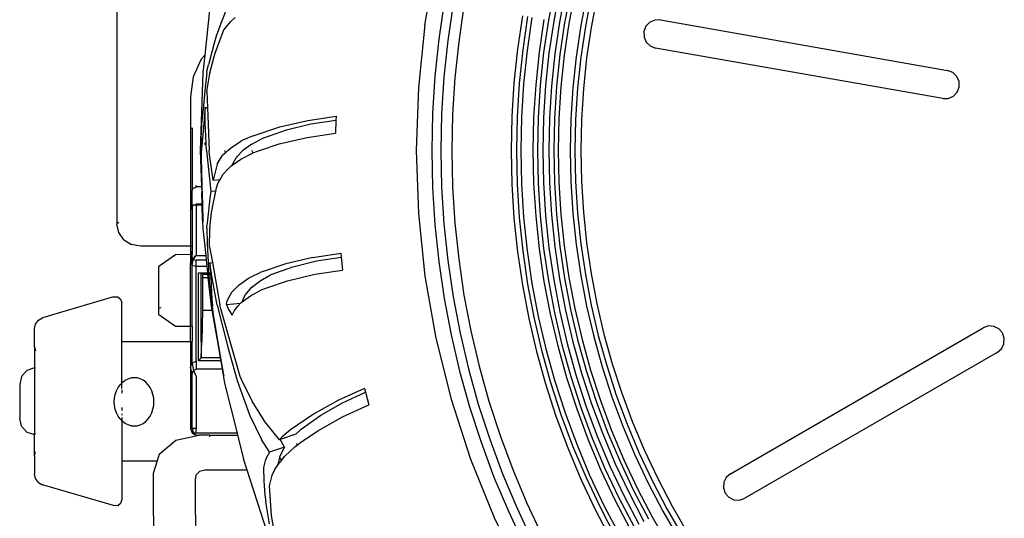
# Model space of a CAD drawing. Units: centimetres. Extents: x 38 to 366, y -77 to 123.
# Drawn here: x 273 to 291, y -63 to -54 of the extents above; entities that cross this region are included whole.
import ezdxf

# ---------------------------------------------------------------- set-up
doc = ezdxf.new("R2010")
doc.units = ezdxf.units.CM
doc.layers.add('Edges', color=7, linetype='Continuous')

# ---------------------------------------------------------------- blocks, each defined once
blk = doc.blocks.new('man electric+scooter ls')
at = {"layer": 'Edges'}
for p, q in [((-12.219, -72.396), (-12.219, -80.24)), ((-6.384, -76.468), (-6.176, -75.293)), ((-10.436, -75.899), (-10.556, -77.042)), ((-3.929, -75.771), (-4.045, -76.38)), ((-3.828, -75.792), (-3.944, -76.397)), ((-3.718, -75.816), (-3.833, -76.416)), ((-3.623, -75.836), (-3.737, -76.432)), ((-3.545, -75.853), (-3.658, -76.445)), ((-3.321, -75.9), (-3.432, -76.483)), ((-3.232, -75.919), (-3.343, -76.499)), ((-6.019, -76.046), (-6.122, -76.742)), ((-5.849, -76.075), (-5.95, -76.764)), ((-5.643, -76.11), (-5.743, -76.79)), ((-3.124, -75.942), (-3.234, -76.517)), ((-10.154, -76.202), (-10.253, -76.441)), ((-4.537, -76.297), (-4.631, -76.931)), ((-10.253, -76.441), (-10.341, -76.683)), ((-10.192, -76.565), (-10.064, -76.403)), ((-10.064, -76.403), (-9.976, -76.327)), ((-6.384, -76.468), (-6.508, -77.655)), ((-4.438, -76.313), (-4.531, -76.943)), ((-4.357, -76.327), (-4.449, -76.953)), ((-4.128, -76.366), (-4.219, -76.983)), ((-4.045, -76.38), (-4.135, -76.993)), ((-3.944, -76.397), (-4.034, -77.006)), ((-3.833, -76.416), (-3.922, -77.02)), ((-3.737, -76.432), (-3.825, -77.032)), ((-3.658, -76.445), (-3.746, -77.042)), ((-3.432, -76.483), (-3.519, -77.071)), ((-2.124, -76.42), (-2.197, -76.496)), ((-2.028, -76.378), (-2.124, -76.42)), ((-1.922, -76.375), (-2.028, -76.378)), ((-1.922, -76.375), (3.521, -77.335)), ((-10.355, -77.003), (-10.226, -76.646)), ((-10.226, -76.646), (-10.192, -76.565)), ((-3.343, -76.499), (-3.429, -77.082)), ((-3.234, -76.517), (-3.319, -77.096)), ((-2.197, -76.496), (-2.235, -76.594)), ((-2.235, -76.594), (-2.232, -76.699)), ((-10.379, -76.816), (-10.484, -77.224)), ((-10.341, -76.683), (-10.379, -76.816)), ((-6.122, -76.742), (-6.195, -77.442)), ((-5.95, -76.764), (-6.023, -77.456)), ((-5.743, -76.79), (-5.815, -77.474)), ((-2.232, -76.699), (-2.19, -76.796)), ((-2.19, -76.796), (-2.114, -76.868)), ((-10.556, -77.042), (-10.624, -77.119)), ((-10.556, -77.042), (-10.591, -77.37)), ((-10.384, -77.093), (-10.355, -77.003)), ((-4.631, -76.931), (-4.698, -77.568)), ((-4.531, -76.943), (-4.598, -77.576)), ((-4.449, -76.953), (-4.516, -77.583)), ((-4.219, -76.983), (-4.284, -77.602)), ((-4.135, -76.993), (-4.2, -77.61)), ((-4.034, -77.006), (-4.098, -77.618)), ((-3.922, -77.02), (-3.986, -77.627)), ((-3.825, -77.032), (-3.889, -77.636)), ((-3.746, -77.042), (-3.809, -77.642)), ((-2.114, -76.868), (-2.016, -76.907)), ((3.428, -77.866), (-2.016, -76.907)), ((-10.624, -77.119), (-10.773, -77.455)), ((-10.507, -77.323), (-10.484, -77.224)), ((-10.458, -77.379), (-10.384, -77.093)), ((-3.519, -77.071), (-3.581, -77.661)), ((-3.429, -77.082), (-3.491, -77.669)), ((-3.319, -77.096), (-3.381, -77.678)), ((-10.591, -77.37), (-10.642, -78.848)), ((-10.516, -77.375), (-10.548, -77.664)), ((-10.516, -77.375), (-10.507, -77.323)), ((-10.514, -77.731), (-10.46, -77.392)), ((-10.458, -77.379), (-10.46, -77.392)), ((3.619, -77.373), (3.521, -77.335)), ((3.695, -77.446), (3.619, -77.373)), ((-10.773, -77.455), (-10.824, -77.828)), ((-6.195, -77.442), (-6.24, -78.144)), ((-6.023, -77.456), (-6.067, -78.151)), ((-5.815, -77.474), (-5.858, -78.16)), ((-4.698, -77.568), (-4.738, -78.207)), ((-4.598, -77.576), (-4.638, -78.211)), ((-4.516, -77.583), (-4.555, -78.215)), ((-4.284, -77.602), (-4.323, -78.225)), ((-4.2, -77.61), (-4.239, -78.228)), ((3.738, -77.542), (3.695, -77.446)), ((3.74, -77.648), (3.738, -77.542)), ((-10.548, -77.664), (-10.592, -78.129)), ((-10.514, -77.731), (-10.502, -78.033)), ((-6.508, -77.655), (-6.55, -78.848)), ((-4.098, -77.618), (-4.137, -78.232)), ((-3.986, -77.627), (-4.024, -78.237)), ((-3.889, -77.636), (-3.927, -78.241)), ((-3.809, -77.642), (-3.847, -78.245)), ((-3.581, -77.661), (-3.618, -78.254)), ((-3.491, -77.669), (-3.528, -78.258)), ((-3.381, -77.678), (-3.417, -78.263)), ((3.629, -77.822), (3.702, -77.746)), ((3.702, -77.746), (3.74, -77.648)), ((-10.824, -77.828), (-10.824, -79.681)), ((3.428, -77.866), (3.533, -77.864)), ((3.533, -77.864), (3.629, -77.822)), ((-10.592, -78.129), (-10.602, -78.252)), ((-10.548, -78.031), (-10.569, -78.253)), ((-10.548, -78.031), (-10.502, -78.033)), ((-10.545, -78.322), (-10.548, -78.031)), ((-10.502, -78.033), (-10.471, -78.848)), ((-6.24, -78.144), (-6.254, -78.848)), ((-6.067, -78.151), (-6.081, -78.848)), ((-5.858, -78.16), (-5.873, -78.848)), ((-10.62, -78.617), (-10.602, -78.252)), ((-10.569, -78.253), (-10.606, -78.696)), ((-10.531, -78.704), (-10.545, -78.322)), ((-9.132, -78.401), (-8.605, -78.277)), ((-9.008, -78.457), (-8.544, -78.343)), ((-8.605, -78.277), (-8.068, -78.198)), ((-8.544, -78.343), (-8.07, -78.271)), ((-8.07, -78.271), (-8.079, -78.521)), ((-8.068, -78.198), (-8.07, -78.271)), ((-4.738, -78.207), (-4.751, -78.848)), ((-4.638, -78.211), (-4.651, -78.848)), ((-4.555, -78.215), (-4.569, -78.848)), ((-4.323, -78.225), (-4.336, -78.848)), ((-4.239, -78.228), (-4.252, -78.848)), ((-4.137, -78.232), (-4.149, -78.848)), ((-4.024, -78.237), (-4.037, -78.848)), ((-3.927, -78.241), (-3.94, -78.848)), ((-3.847, -78.245), (-3.86, -78.848)), ((-3.618, -78.254), (-3.631, -78.848)), ((-3.528, -78.258), (-3.54, -78.848)), ((-3.417, -78.263), (-3.43, -78.848)), ((-10.793, -78.434), (-10.806, -78.434)), ((-10.793, -78.434), (-10.786, -78.41)), ((-10.786, -78.434), (-10.793, -78.434)), ((-10.793, -78.434), (-10.793, -79.596)), ((-9.636, -78.567), (-9.132, -78.401)), ((-9.435, -78.607), (-9.008, -78.457)), ((-8.616, -78.6), (-8.079, -78.521)), ((-10.625, -78.719), (-10.631, -78.848)), ((-10.624, -78.694), (-10.625, -78.719)), ((-10.625, -78.719), (-10.608, -78.721)), ((-10.62, -78.617), (-10.624, -78.694)), ((-10.624, -78.694), (-10.606, -78.696)), ((-10.608, -78.721), (-10.617, -78.848)), ((-10.607, -78.717), (-10.608, -78.721)), ((-10.606, -78.696), (-10.607, -78.717)), ((-10.56, -78.726), (-10.53, -78.729)), ((-10.559, -78.701), (-10.531, -78.704)), ((-10.53, -78.729), (-10.531, -78.704)), ((-10.067, -78.803), (-9.871, -78.673)), ((-9.82, -78.647), (-9.871, -78.673)), ((-9.66, -78.726), (-9.833, -78.849)), ((-9.636, -78.567), (-9.82, -78.647)), ((-9.66, -78.726), (-9.452, -78.613)), ((-9.518, -78.848), (-9.143, -78.724)), ((-9.452, -78.613), (-9.435, -78.607)), ((-9.143, -78.724), (-8.616, -78.6)), ((-10.642, -78.848), (-10.619, -79.53)), ((-10.625, -79.122), (-10.631, -78.848)), ((-10.617, -79.019), (-10.617, -78.848)), ((-10.525, -78.848), (-10.53, -78.729)), ((-10.525, -78.848), (-10.441, -79.626)), ((-10.463, -78.921), (-10.471, -78.848)), ((-10.169, -78.897), (-10.216, -78.942)), ((-10.175, -78.848), (-10.169, -78.897)), ((-10.117, -78.848), (-10.169, -78.897)), ((-10.117, -78.848), (-10.067, -78.803)), ((-9.833, -78.849), (-9.947, -78.967)), ((-9.872, -79.014), (-9.651, -78.899)), ((-9.662, -78.848), (-9.651, -78.899)), ((-9.651, -78.899), (-9.644, -78.895)), ((-9.644, -78.895), (-9.537, -78.854)), ((-9.537, -78.854), (-9.518, -78.848)), ((-6.55, -78.848), (-6.508, -80.04)), ((-6.254, -78.848), (-6.24, -79.551)), ((-6.081, -78.848), (-6.067, -79.544)), ((-5.873, -78.848), (-5.858, -79.535)), ((-4.751, -78.848), (-4.738, -79.488)), ((-4.651, -78.848), (-4.638, -79.484)), ((-4.569, -78.848), (-4.555, -79.481)), ((-4.336, -78.848), (-4.323, -79.471)), ((-4.252, -78.848), (-4.239, -79.467)), ((-4.149, -78.848), (-4.137, -79.463)), ((-4.037, -78.848), (-4.024, -79.458)), ((-3.94, -78.848), (-3.927, -79.454)), ((-3.86, -78.848), (-3.847, -79.451)), ((-3.631, -78.848), (-3.618, -79.441)), ((-3.54, -78.848), (-3.528, -79.438)), ((-3.43, -78.848), (-3.417, -79.433)), ((-10.613, -79.198), (-10.617, -79.019)), ((-10.396, -79.408), (-10.463, -78.921)), ((-10.321, -79.109), (-10.257, -79)), ((-10.257, -79), (-10.216, -78.942)), ((-10.039, -79.129), (-9.961, -78.984)), ((-10.039, -79.129), (-9.872, -79.014)), ((-9.947, -78.967), (-9.961, -78.984)), ((-10.625, -79.122), (-10.614, -79.53)), ((-10.604, -79.53), (-10.613, -79.198)), ((-10.321, -79.109), (-10.386, -79.359)), ((-10.204, -79.295), (-10.127, -79.208)), ((-10.127, -79.208), (-10.058, -79.143)), ((-10.058, -79.143), (-10.039, -79.129)), ((-10.386, -79.359), (-10.396, -79.408)), ((-10.396, -79.408), (-10.265, -79.4)), ((-10.33, -79.558), (-10.308, -79.473)), ((-10.308, -79.473), (-10.265, -79.4)), ((-10.265, -79.4), (-10.204, -79.295)), ((-4.323, -79.471), (-4.284, -80.093)), ((-4.239, -79.467), (-4.2, -80.086)), ((-4.137, -79.463), (-4.098, -80.077)), ((-4.024, -79.458), (-3.986, -80.068)), ((-3.927, -79.454), (-3.889, -80.06)), ((-3.847, -79.451), (-3.809, -80.053)), ((-3.618, -79.441), (-3.581, -80.034)), ((-3.528, -79.438), (-3.491, -80.026)), ((-3.417, -79.433), (-3.381, -80.017)), ((-10.793, -79.596), (-10.824, -79.681)), ((-10.786, -79.574), (-10.793, -79.596)), ((-10.793, -79.908), (-10.793, -79.596)), ((-10.719, -79.543), (-10.786, -79.574)), ((-10.719, -79.543), (-10.719, -79.512)), ((-10.693, -79.53), (-10.719, -79.543)), ((-10.693, -79.53), (-10.619, -79.53)), ((-10.619, -79.53), (-10.611, -79.642)), ((-10.614, -79.53), (-10.604, -79.53)), ((-10.614, -79.53), (-10.611, -79.642)), ((-10.604, -79.867), (-10.611, -79.642)), ((-10.6, -79.693), (-10.604, -79.53)), ((-10.441, -79.626), (-10.459, -79.748)), ((-10.343, -79.62), (-10.441, -79.626)), ((-10.409, -79.93), (-10.343, -79.62)), ((-10.343, -79.62), (-10.33, -79.558)), ((-6.24, -79.551), (-6.195, -80.254)), ((-6.067, -79.544), (-6.023, -80.239)), ((-5.858, -79.535), (-5.815, -80.222)), ((-4.738, -79.488), (-4.698, -80.128)), ((-4.638, -79.484), (-4.598, -80.119)), ((-4.555, -79.481), (-4.516, -80.113)), ((-10.824, -79.681), (-10.824, -79.983)), ((-10.594, -79.867), (-10.6, -79.693)), ((-10.459, -79.748), (-10.506, -80.167)), ((-10.793, -79.908), (-10.824, -79.983)), ((-10.824, -79.983), (-10.793, -79.942)), ((-10.824, -79.983), (-10.824, -80.662)), ((-10.793, -79.908), (-10.771, -79.879)), ((-10.793, -79.908), (-10.793, -79.942)), ((-10.793, -79.942), (-10.793, -80.662)), ((-10.78, -79.903), (-10.771, -79.879)), ((-10.771, -79.879), (-10.719, -79.867)), ((-10.771, -79.879), (-10.719, -79.877)), ((-10.719, -79.877), (-10.719, -79.867)), ((-10.604, -79.867), (-10.719, -79.867)), ((-10.719, -79.877), (-10.719, -80.837)), ((-10.719, -79.877), (-10.604, -79.877)), ((-10.594, -79.867), (-10.604, -79.867)), ((-10.604, -79.877), (-10.604, -79.867)), ((-10.604, -79.877), (-10.594, -79.877)), ((-10.595, -80.171), (-10.604, -79.877)), ((-10.594, -79.877), (-10.594, -79.867)), ((-10.585, -80.171), (-10.594, -79.877)), ((-10.458, -80.316), (-10.425, -80.023)), ((-10.425, -80.023), (-10.409, -79.93)), ((-3.581, -80.034), (-3.519, -80.625)), ((-3.491, -80.026), (-3.429, -80.613)), ((-3.381, -80.017), (-3.319, -80.599)), ((-12.219, -80.24), (-12.185, -80.208)), ((-10.595, -80.171), (-10.585, -80.171)), ((-10.595, -80.171), (-10.584, -80.196)), ((-10.595, -80.171), (-10.591, -80.326)), ((-10.584, -80.196), (-10.585, -80.171)), ((-10.506, -80.167), (-10.514, -80.268)), ((-6.508, -80.04), (-6.384, -81.227)), ((-4.698, -80.128), (-4.631, -80.765)), ((-4.598, -80.119), (-4.531, -80.752)), ((-4.516, -80.113), (-4.449, -80.742)), ((-4.284, -80.093), (-4.219, -80.713)), ((-4.2, -80.086), (-4.135, -80.702)), ((-4.098, -80.077), (-4.034, -80.69)), ((-3.986, -80.068), (-3.922, -80.675)), ((-3.889, -80.06), (-3.825, -80.663)), ((-3.809, -80.053), (-3.746, -80.653)), ((-12.185, -80.402), (-12.219, -80.24)), ((-12.088, -80.538), (-12.185, -80.402)), ((-10.591, -80.326), (-10.537, -80.837)), ((-10.516, -80.321), (-10.514, -80.268)), ((-10.516, -80.321), (-10.507, -80.611)), ((-10.464, -80.673), (-10.458, -80.329)), ((-10.458, -80.316), (-10.458, -80.329)), ((-6.195, -80.254), (-6.122, -80.953)), ((-6.023, -80.239), (-5.95, -80.932)), ((-5.815, -80.222), (-5.743, -80.906)), ((-12.088, -80.538), (-11.942, -80.63)), ((-11.771, -80.662), (-11.942, -80.63)), ((-10.824, -80.662), (-11.771, -80.662)), ((-10.793, -80.662), (-10.824, -80.662)), ((-10.824, -80.662), (-10.824, -80.744)), ((-10.802, -80.784), (-10.824, -80.744)), ((-10.824, -80.744), (-10.824, -80.814)), ((-10.793, -80.773), (-10.802, -80.784)), ((-10.793, -80.662), (-10.793, -80.765)), ((-10.793, -80.765), (-10.793, -80.773)), ((-10.793, -80.773), (-10.793, -80.808)), ((-10.507, -80.611), (-10.486, -81.078)), ((-10.464, -80.673), (-10.411, -80.97)), ((-4.631, -80.765), (-4.537, -81.399)), ((-4.531, -80.752), (-4.438, -81.382)), ((-4.449, -80.742), (-4.357, -81.368)), ((-4.219, -80.713), (-4.128, -81.33)), ((-4.135, -80.702), (-4.045, -81.316)), ((-4.034, -80.69), (-3.944, -81.299)), ((-3.922, -80.675), (-3.833, -81.28)), ((-3.825, -80.663), (-3.737, -81.264)), ((-3.746, -80.653), (-3.658, -81.25)), ((-3.519, -80.625), (-3.432, -81.212)), ((-3.429, -80.613), (-3.343, -81.197)), ((-3.319, -80.599), (-3.234, -81.178)), ((-11.424, -81.038), (-11.111, -80.817)), ((-11.111, -80.817), (-10.824, -80.814)), ((-10.805, -80.789), (-10.824, -80.814)), ((-10.824, -80.814), (-10.818, -80.817)), ((-10.824, -80.814), (-10.824, -80.975)), ((-10.793, -80.877), (-10.824, -80.975)), ((-10.818, -80.817), (-10.793, -80.817)), ((-10.793, -80.919), (-10.817, -80.986)), ((-10.817, -80.986), (-10.793, -80.941)), ((-10.805, -80.789), (-10.802, -80.784)), ((-10.793, -80.808), (-10.805, -80.789)), ((-10.793, -80.808), (-10.793, -80.817)), ((-10.793, -80.817), (-10.793, -80.82)), ((-10.793, -80.877), (-10.793, -80.82)), ((-10.793, -80.877), (-10.771, -80.91)), ((-10.793, -80.919), (-10.793, -80.877)), ((-10.793, -80.919), (-10.793, -80.941)), ((-10.793, -80.941), (-10.776, -80.934)), ((-10.793, -81.021), (-10.776, -80.934)), ((-10.776, -80.934), (-10.771, -80.91)), ((-10.771, -80.91), (-10.738, -80.864)), ((-10.771, -80.91), (-10.719, -80.924)), ((-10.743, -80.85), (-10.756, -80.857)), ((-10.738, -80.864), (-10.756, -80.857)), ((-10.722, -80.842), (-10.743, -80.85)), ((-10.743, -80.85), (-10.732, -80.855)), ((-10.738, -80.864), (-10.732, -80.855)), ((-10.732, -80.855), (-10.722, -80.842)), ((-10.722, -80.842), (-10.719, -80.837)), ((-10.719, -80.837), (-10.537, -80.837)), ((-10.528, -80.924), (-10.719, -80.924)), ((-10.719, -81.041), (-10.719, -80.924)), ((-10.537, -80.837), (-10.528, -80.924)), ((-10.528, -80.924), (-10.516, -81.041)), ((-8.506, -80.873), (-9.018, -80.996)), ((-8.886, -81.051), (-8.435, -80.938)), ((-8.506, -80.873), (-7.977, -80.795)), ((-8.435, -80.938), (-7.969, -80.867)), ((-7.977, -80.795), (-7.969, -80.867)), ((-7.969, -80.867), (-7.944, -81.113)), ((-6.122, -80.953), (-6.019, -81.65)), ((-5.95, -80.932), (-5.849, -81.621)), ((-5.743, -80.906), (-5.643, -81.586)), ((-11.424, -81.836), (-11.424, -81.038)), ((-10.824, -80.975), (-10.817, -80.986)), ((-10.824, -81), (-10.824, -80.975)), ((-10.817, -80.986), (-10.824, -81)), ((-10.824, -82.175), (-10.824, -81)), ((-10.817, -80.986), (-10.793, -81.021)), ((-10.793, -81.021), (-10.719, -81.041)), ((-10.793, -82.175), (-10.793, -81.021)), ((-10.719, -82.836), (-10.719, -81.041)), ((-10.719, -81.041), (-10.516, -81.041)), ((-10.516, -81.041), (-10.503, -81.163)), ((-10.486, -81.078), (-10.481, -81.163)), ((-10.456, -80.975), (-10.411, -80.97)), ((-10.413, -81.262), (-10.456, -80.975)), ((-10.456, -80.975), (-10.448, -81.163)), ((-10.411, -80.97), (-10.267, -81.773)), ((-9.018, -80.996), (-9.502, -81.16)), ((-9.295, -81.198), (-8.886, -81.051)), ((-8.472, -81.191), (-7.944, -81.113)), ((-10.674, -81.163), (-10.62, -81.163)), ((-10.674, -82.834), (-10.674, -81.163)), ((-10.62, -81.163), (-10.598, -81.163)), ((-10.62, -82.467), (-10.62, -81.163)), ((-10.598, -81.163), (-10.503, -81.163)), ((-10.598, -81.188), (-10.598, -81.163)), ((-10.598, -81.188), (-10.5, -81.188)), ((-10.598, -81.188), (-10.598, -81.25)), ((-10.598, -81.25), (-10.598, -81.873)), ((-10.598, -81.25), (-10.494, -81.25)), ((-10.503, -81.163), (-10.5, -81.188)), ((-10.5, -81.188), (-10.494, -81.25)), ((-10.494, -81.25), (-10.436, -81.797)), ((-10.481, -81.163), (-10.448, -81.163)), ((-10.481, -81.163), (-10.48, -81.188)), ((-10.48, -81.188), (-10.447, -81.188)), ((-10.48, -81.188), (-10.479, -81.201)), ((-10.479, -81.201), (-10.475, -81.25)), ((-10.475, -81.25), (-10.443, -81.25)), ((-10.475, -81.25), (-10.447, -81.565)), ((-10.448, -81.163), (-10.447, -81.188)), ((-10.447, -81.188), (-10.446, -81.197)), ((-10.446, -81.197), (-10.443, -81.25)), ((-10.443, -81.25), (-10.42, -81.662)), ((-10.32, -81.78), (-10.413, -81.262)), ((-9.902, -81.392), (-9.724, -81.264)), ((-9.724, -81.264), (-9.676, -81.238)), ((-9.676, -81.238), (-9.502, -81.16)), ((-9.661, -81.437), (-9.504, -81.316)), ((-9.504, -81.316), (-9.311, -81.205)), ((-9.362, -81.442), (-8.985, -81.314)), ((-9.311, -81.205), (-9.295, -81.198)), ((-8.985, -81.314), (-8.472, -81.191)), ((-6.384, -81.227), (-6.176, -82.402)), ((-4.128, -81.33), (-4.011, -81.942)), ((-4.045, -81.316), (-3.929, -81.924)), ((-3.944, -81.299), (-3.828, -81.903)), ((-3.833, -81.28), (-3.718, -81.88)), ((-3.737, -81.264), (-3.623, -81.86)), ((-3.658, -81.25), (-3.545, -81.843)), ((-3.432, -81.212), (-3.321, -81.795)), ((-3.343, -81.197), (-3.232, -81.776)), ((-3.234, -81.178), (-3.124, -81.753)), ((-9.902, -81.392), (-10.039, -81.53)), ((-9.767, -81.555), (-9.661, -81.437)), ((-9.688, -81.601), (-9.468, -81.483)), ((-9.468, -81.483), (-9.362, -81.442)), ((-4.537, -81.399), (-4.417, -82.028)), ((-4.438, -81.382), (-4.319, -82.007)), ((-4.357, -81.368), (-4.238, -81.99)), ((-12.281, -81.621), (-13.632, -82.016)), ((-12.281, -81.621), (-12.205, -81.619)), ((-12.205, -81.619), (-12.15, -81.661)), ((-12.15, -81.661), (-12.129, -81.735)), ((-10.447, -81.565), (-10.425, -81.795)), ((-10.42, -81.662), (-10.411, -81.793)), ((-10.144, -81.756), (-10.133, -81.696)), ((-10.133, -81.696), (-10.076, -81.587)), ((-10.076, -81.587), (-10.039, -81.53)), ((-9.866, -81.729), (-9.845, -81.714)), ((-9.845, -81.714), (-9.78, -81.571)), ((-9.845, -81.714), (-9.688, -81.601)), ((-9.78, -81.571), (-9.767, -81.555)), ((-6.019, -81.65), (-5.887, -82.341)), ((-5.849, -81.621), (-5.718, -82.305)), ((-5.643, -81.586), (-5.514, -82.261)), ((-12.129, -82.467), (-12.129, -81.735)), ((-11.424, -81.836), (-11.384, -81.822)), ((-11.424, -81.954), (-11.424, -81.836)), ((-11.384, -81.822), (-11.381, -81.822)), ((-10.598, -81.873), (-10.613, -82.467)), ((-10.598, -81.873), (-10.423, -81.873)), ((-10.436, -81.797), (-10.423, -81.873)), ((-10.425, -81.795), (-10.381, -82.066)), ((-10.423, -81.873), (-10.295, -82.579)), ((-10.387, -81.963), (-10.411, -81.793)), ((-10.32, -81.78), (-10.12, -82.574)), ((-10.249, -81.844), (-10.267, -81.773)), ((-9.884, -83.127), (-10.249, -81.844)), ((-10.146, -81.767), (-9.875, -81.739)), ((-10.144, -81.756), (-10.146, -81.767)), ((-10.146, -81.767), (-10.107, -81.862)), ((-10.107, -81.862), (-10.034, -81.969)), ((-10.034, -81.969), (-9.992, -81.879)), ((-9.992, -81.879), (-9.926, -81.793)), ((-9.926, -81.793), (-9.875, -81.739)), ((-9.875, -81.739), (-9.866, -81.729)), ((-3.718, -81.88), (-3.579, -82.474)), ((-3.623, -81.86), (-3.485, -82.45)), ((-3.545, -81.843), (-3.407, -82.43)), ((-3.321, -81.795), (-3.185, -82.373)), ((-3.232, -81.776), (-3.098, -82.351)), ((-3.124, -81.753), (-2.991, -82.323)), ((-13.764, -82.135), (-13.708, -82.06)), ((-13.708, -82.06), (-13.632, -82.016)), ((-11.424, -81.954), (-11.111, -82.175)), ((-10.358, -82.14), (-10.387, -81.963)), ((-10.381, -82.066), (-10.295, -82.579)), ((-4.417, -82.028), (-4.271, -82.652)), ((-4.319, -82.007), (-4.173, -82.627)), ((-4.238, -81.99), (-4.094, -82.607)), ((-4.011, -81.942), (-3.868, -82.549)), ((-3.929, -81.924), (-3.787, -82.528)), ((-3.828, -81.903), (-3.688, -82.502)), ((-13.784, -82.22), (-13.764, -82.135)), ((-13.784, -82.564), (-13.784, -82.22)), ((-11.111, -82.175), (-10.824, -82.175)), ((-10.824, -82.467), (-10.824, -82.175)), ((-10.824, -82.175), (-10.793, -82.175)), ((-10.793, -82.175), (-10.793, -82.467)), ((-10.276, -82.628), (-10.358, -82.14)), ((-5.514, -82.261), (-5.357, -82.931)), ((-0.595, -84.968), (4.192, -82.205)), ((4.292, -82.171), (4.192, -82.205)), ((4.397, -82.178), (4.292, -82.171)), ((4.491, -82.224), (4.397, -82.178)), ((4.561, -82.303), (4.491, -82.224)), ((-6.176, -82.402), (-5.888, -83.56)), ((-5.887, -82.341), (-5.727, -83.026)), ((-5.718, -82.305), (-5.559, -82.983)), ((-3.485, -82.45), (-3.321, -83.035)), ((-3.407, -82.43), (-3.245, -83.011)), ((-3.185, -82.373), (-3.026, -82.945)), ((-3.098, -82.351), (-2.939, -82.919)), ((-2.991, -82.323), (-2.833, -82.887)), ((4.595, -82.403), (4.561, -82.303)), ((4.588, -82.508), (4.595, -82.403)), ((-13.784, -82.564), (-13.764, -82.643)), ((-13.784, -82.564), (-13.784, -82.972)), ((-12.129, -82.467), (-10.824, -82.467)), ((-12.129, -83.248), (-12.129, -82.467)), ((-10.824, -82.467), (-10.793, -82.467)), ((-10.824, -82.467), (-10.824, -82.957)), ((-10.793, -82.871), (-10.793, -82.467)), ((-10.62, -82.467), (-10.613, -82.467)), ((-10.62, -82.467), (-10.62, -82.773)), ((-10.62, -82.773), (-10.613, -82.467)), ((-10.295, -82.579), (-10.264, -82.773)), ((-10.195, -83.099), (-10.276, -82.628)), ((-10.12, -82.574), (-9.942, -83.203)), ((-4.173, -82.627), (-4.002, -83.24)), ((-4.094, -82.607), (-3.923, -83.216)), ((-3.868, -82.549), (-3.701, -83.149)), ((-3.787, -82.528), (-3.62, -83.125)), ((-3.688, -82.502), (-3.522, -83.095)), ((-3.579, -82.474), (-3.415, -83.063)), ((4.462, -82.672), (4.541, -82.602)), ((4.541, -82.602), (4.588, -82.508)), ((-10.62, -82.773), (-10.674, -82.834)), ((-10.264, -82.773), (-10.62, -82.773)), ((-10.264, -82.773), (-10.251, -82.834)), ((-4.271, -82.652), (-4.098, -83.269)), ((4.462, -82.672), (-0.325, -85.435)), ((-14.026, -83.125), (-13.929, -83.014)), ((-13.797, -82.973), (-13.929, -83.014)), ((-13.784, -82.972), (-13.797, -82.973)), ((-13.764, -82.973), (-13.784, -82.972)), ((-13.784, -82.972), (-13.784, -84.223)), ((-10.824, -82.957), (-10.793, -82.871)), ((-10.793, -83.077), (-10.824, -82.957)), ((-10.824, -82.957), (-10.824, -83.315)), ((-10.793, -82.871), (-10.719, -82.836)), ((-10.793, -82.871), (-10.771, -83.017)), ((-10.793, -83.077), (-10.771, -83.017)), ((-10.771, -83.017), (-10.719, -82.992)), ((-10.771, -83.017), (-10.719, -83.127)), ((-10.719, -82.836), (-10.719, -82.992)), ((-10.224, -82.992), (-10.719, -82.992)), ((-10.251, -82.834), (-10.674, -82.834)), ((-10.251, -82.834), (-10.224, -82.992)), ((-10.224, -82.992), (-10.206, -83.1)), ((-5.559, -82.983), (-5.372, -83.654)), ((-5.357, -82.931), (-5.172, -83.593)), ((-3.245, -83.011), (-3.058, -83.585)), ((-3.026, -82.945), (-2.842, -83.51)), ((-2.939, -82.919), (-2.757, -83.48)), ((-2.833, -82.887), (-2.652, -83.444)), ((-14.026, -83.125), (-14.062, -83.278)), ((-12.114, -83.238), (-12.064, -83.2)), ((-12.064, -83.2), (-12.009, -83.173)), ((-12.009, -83.173), (-11.952, -83.156)), ((-11.894, -83.15), (-11.952, -83.156)), ((-11.835, -83.156), (-11.894, -83.15)), ((-11.778, -83.173), (-11.835, -83.156)), ((-11.723, -83.2), (-11.778, -83.173)), ((-11.673, -83.238), (-11.723, -83.2)), ((-10.793, -83.315), (-10.793, -83.077)), ((-10.719, -83.127), (-10.719, -84.115)), ((-10.206, -83.1), (-10.195, -83.099)), ((-10.206, -83.1), (-10.191, -83.124)), ((-10.206, -83.1), (-10.179, -83.253)), ((-10.191, -83.124), (-10.195, -83.099)), ((-9.942, -83.203), (-9.708, -83.853)), ((-9.86, -83.185), (-9.884, -83.127)), ((-9.658, -83.596), (-9.86, -83.185)), ((-5.727, -83.026), (-5.537, -83.704)), ((-3.701, -83.149), (-3.508, -83.742)), ((-3.62, -83.125), (-3.429, -83.714)), ((-3.522, -83.095), (-3.332, -83.681)), ((-3.415, -83.063), (-3.226, -83.644)), ((-3.321, -83.035), (-3.134, -83.612)), ((-14.062, -83.278), (-14.062, -83.917)), ((-12.228, -83.4), (-12.197, -83.339)), ((-12.197, -83.339), (-12.159, -83.284)), ((-12.159, -83.284), (-12.129, -83.253)), ((-12.129, -83.248), (-12.114, -83.238)), ((-12.129, -83.248), (-12.129, -83.253)), ((-12.129, -83.356), (-12.129, -83.253)), ((-12.129, -83.379), (-12.129, -83.441)), ((-11.628, -83.284), (-11.673, -83.238)), ((-11.59, -83.339), (-11.628, -83.284)), ((-11.559, -83.4), (-11.59, -83.339)), ((-10.824, -83.315), (-10.824, -83.378)), ((-10.824, -83.315), (-10.793, -83.315)), ((-10.824, -83.378), (-10.824, -83.512)), ((-10.824, -83.378), (-10.793, -83.378)), ((-10.793, -83.378), (-10.793, -83.315)), ((-10.793, -83.512), (-10.793, -83.378)), ((-10.179, -83.253), (-9.943, -84.201)), ((-7.526, -83.354), (-8.02, -83.578)), ((-7.526, -83.354), (-7.508, -83.424)), ((-4.098, -83.269), (-3.9, -83.879)), ((-4.002, -83.24), (-3.806, -83.846)), ((-3.923, -83.216), (-3.728, -83.818)), ((-12.269, -83.608), (-12.264, -83.536)), ((-12.264, -83.536), (-12.25, -83.466)), ((-12.25, -83.466), (-12.228, -83.4)), ((-11.537, -83.466), (-11.559, -83.4)), ((-11.523, -83.536), (-11.537, -83.466)), ((-11.519, -83.608), (-11.523, -83.536)), ((-10.824, -83.512), (-10.824, -83.672)), ((-10.824, -83.512), (-10.793, -83.512)), ((-10.793, -83.672), (-10.793, -83.512)), ((-8.02, -83.578), (-8.493, -83.843)), ((-7.943, -83.624), (-7.508, -83.424)), ((-7.508, -83.424), (-7.448, -83.667)), ((-5.888, -83.56), (-5.519, -84.695)), ((-2.842, -83.51), (-2.635, -84.067)), ((-2.757, -83.48), (-2.551, -84.033)), ((-2.652, -83.444), (-2.448, -83.993)), ((-12.264, -83.679), (-12.269, -83.608)), ((-12.25, -83.749), (-12.264, -83.679)), ((-12.228, -83.815), (-12.25, -83.749)), ((-12.129, -83.717), (-12.129, -83.774)), ((-11.559, -83.815), (-11.537, -83.749)), ((-11.537, -83.749), (-11.523, -83.679)), ((-11.523, -83.679), (-11.519, -83.608)), ((-10.824, -83.672), (-10.824, -83.806)), ((-10.824, -83.672), (-10.793, -83.672)), ((-10.793, -83.806), (-10.793, -83.672)), ((-9.4, -84.009), (-9.658, -83.596)), ((-8.358, -83.862), (-7.943, -83.624)), ((-7.942, -83.892), (-7.448, -83.667)), ((-5.537, -83.704), (-5.32, -84.373)), ((-5.372, -83.654), (-5.156, -84.316)), ((-5.172, -83.593), (-4.96, -84.247)), ((-3.508, -83.742), (-3.291, -84.326)), ((-3.429, -83.714), (-3.213, -84.295)), ((-3.332, -83.681), (-3.118, -84.258)), ((-3.226, -83.644), (-3.013, -84.216)), ((-3.134, -83.612), (-2.922, -84.18)), ((-3.058, -83.585), (-2.848, -84.151)), ((-14.026, -84.07), (-14.062, -83.917)), ((-12.197, -83.877), (-12.228, -83.815)), ((-12.159, -83.931), (-12.197, -83.877)), ((-12.129, -83.962), (-12.159, -83.931)), ((-12.129, -83.836), (-12.129, -83.859)), ((-12.129, -83.907), (-12.129, -83.962)), ((-11.673, -83.978), (-11.628, -83.931)), ((-11.628, -83.931), (-11.59, -83.877)), ((-11.59, -83.877), (-11.559, -83.815)), ((-10.824, -83.806), (-10.824, -83.87)), ((-10.824, -83.806), (-10.793, -83.806)), ((-10.824, -83.87), (-10.793, -83.87)), ((-10.824, -83.87), (-10.824, -84.115)), ((-10.793, -83.87), (-10.793, -83.806)), ((-10.793, -84.115), (-10.793, -83.87)), ((-9.708, -83.853), (-9.478, -84.321)), ((-8.493, -83.843), (-8.932, -84.141)), ((-8.728, -84.124), (-8.358, -83.862)), ((-8.414, -84.156), (-7.942, -83.892)), ((-3.9, -83.879), (-3.677, -84.479)), ((-3.806, -83.846), (-3.584, -84.442)), ((-3.728, -83.818), (-3.507, -84.412)), ((-13.929, -84.181), (-14.026, -84.07)), ((-12.114, -83.978), (-12.129, -83.962)), ((-12.129, -83.962), (-12.129, -84.728)), ((-12.064, -84.015), (-12.114, -83.978)), ((-12.009, -84.043), (-12.064, -84.015)), ((-11.952, -84.059), (-12.009, -84.043)), ((-11.952, -84.059), (-11.894, -84.065)), ((-11.894, -84.065), (-11.835, -84.059)), ((-11.835, -84.059), (-11.778, -84.043)), ((-11.778, -84.043), (-11.723, -84.015)), ((-11.723, -84.015), (-11.673, -83.978)), ((-10.824, -84.115), (-10.793, -84.201)), ((-10.793, -84.115), (-10.824, -84.115)), ((-10.719, -84.115), (-10.793, -84.115)), ((-10.793, -84.115), (-10.771, -84.201)), ((-10.719, -84.201), (-10.719, -84.115)), ((-9.4, -84.009), (-9.146, -84.328)), ((-8.832, -84.223), (-8.742, -84.135)), ((-8.742, -84.135), (-8.728, -84.124)), ((-2.635, -84.067), (-2.405, -84.614)), ((-2.551, -84.033), (-2.322, -84.577)), ((-2.448, -83.993), (-2.221, -84.532)), ((-13.929, -84.181), (-13.797, -84.222)), ((-13.784, -84.223), (-13.797, -84.222)), ((-13.764, -84.222), (-13.784, -84.223)), ((-13.784, -84.631), (-13.784, -84.223)), ((-11.101, -84.333), (-10.668, -84.236)), ((-10.793, -84.201), (-10.719, -84.236)), ((-10.771, -84.201), (-10.793, -84.201)), ((-10.771, -84.201), (-10.719, -84.236)), ((-10.719, -84.201), (-10.771, -84.201)), ((-9.943, -84.201), (-10.719, -84.201)), ((-10.719, -84.236), (-10.668, -84.236)), ((-10.456, -84.236), (-10.668, -84.236)), ((-10.456, -84.236), (-9.934, -84.236)), ((-10.456, -84.268), (-10.456, -84.236)), ((-9.943, -84.201), (-9.934, -84.236)), ((-9.934, -84.236), (-9.822, -84.688)), ((-9.335, -84.549), (-9.478, -84.321)), ((-9.129, -84.308), (-9.146, -84.328)), ((-9.128, -84.322), (-9.146, -84.328)), ((-9.087, -84.269), (-9.129, -84.308)), ((-8.832, -84.223), (-9.128, -84.322)), ((-9.044, -84.463), (-9.128, -84.322)), ((-8.932, -84.141), (-9.087, -84.269)), ((-8.741, -84.378), (-8.414, -84.156)), ((-5.156, -84.316), (-4.914, -84.969)), ((-4.96, -84.247), (-4.72, -84.892)), ((-3.213, -84.295), (-2.973, -84.867)), ((-3.118, -84.258), (-2.879, -84.825)), ((-3.013, -84.216), (-2.776, -84.779)), ((-2.922, -84.18), (-2.687, -84.74)), ((-2.848, -84.151), (-2.614, -84.707)), ((-11.417, -84.599), (-11.101, -84.333)), ((-9.042, -84.464), (-9.327, -84.56)), ((-9.042, -84.464), (-9.121, -84.611)), ((-9.042, -84.464), (-9.044, -84.463)), ((-9.035, -84.635), (-8.849, -84.459)), ((-8.849, -84.459), (-8.806, -84.426)), ((-8.806, -84.426), (-8.811, -84.398)), ((-8.806, -84.426), (-8.757, -84.389)), ((-8.757, -84.389), (-8.741, -84.378)), ((-5.32, -84.373), (-5.075, -85.032)), ((-3.677, -84.479), (-3.429, -85.07)), ((-3.584, -84.442), (-3.337, -85.029)), ((-3.507, -84.412), (-3.262, -84.995)), ((-3.291, -84.326), (-3.049, -84.901)), ((-13.784, -84.631), (-13.764, -84.552)), ((-13.784, -84.631), (-13.784, -84.975)), ((-11.417, -84.599), (-11.458, -84.728)), ((-9.751, -84.904), (-9.822, -84.688)), ((-9.386, -84.661), (-9.409, -84.728)), ((-9.327, -84.56), (-9.386, -84.661)), ((-9.335, -84.549), (-9.327, -84.56)), ((-9.164, -84.792), (-9.135, -84.659)), ((-9.135, -84.659), (-9.129, -84.631)), ((-9.135, -84.659), (-9.103, -84.718)), ((-9.121, -84.611), (-9.129, -84.631)), ((-9.103, -84.718), (-9.035, -84.635)), ((-5.519, -84.695), (-5.072, -85.801)), ((-2.405, -84.614), (-2.152, -85.151)), ((-2.322, -84.577), (-2.071, -85.111)), ((-2.221, -84.532), (-1.972, -85.062)), ((-12.129, -84.728), (-11.458, -84.728)), ((-12.129, -84.728), (-12.129, -85.46)), ((-11.458, -84.728), (-11.533, -84.962)), ((-9.409, -84.728), (-9.44, -84.85)), ((-9.44, -84.85), (-9.434, -85.108)), ((-9.227, -84.892), (-9.179, -84.811)), ((-9.179, -84.811), (-9.164, -84.792)), ((-9.164, -84.792), (-9.103, -84.718)), ((-2.973, -84.867), (-2.709, -85.427)), ((-2.879, -84.825), (-2.617, -85.382)), ((-2.776, -84.779), (-2.516, -85.332)), ((-2.687, -84.74), (-2.429, -85.289)), ((-2.614, -84.707), (-2.357, -85.253)), ((-13.764, -85.06), (-13.784, -84.975)), ((-13.708, -85.135), (-13.764, -85.06)), ((-11.533, -84.962), (-11.533, -85.657)), ((-10.722, -84.996), (-10.737, -85.084)), ((-10.652, -84.929), (-10.722, -84.996)), ((-10.551, -84.904), (-10.652, -84.929)), ((-9.751, -84.904), (-10.551, -84.904)), ((-9.365, -86.095), (-9.751, -84.904)), ((-9.328, -85.197), (-9.277, -84.997)), ((-9.277, -84.997), (-9.227, -84.892)), ((-5.075, -85.032), (-4.802, -85.681)), ((-4.914, -84.969), (-4.644, -85.611)), ((-4.72, -84.892), (-4.453, -85.526)), ((-3.429, -85.07), (-3.156, -85.649)), ((-3.337, -85.029), (-3.066, -85.605)), ((-3.262, -84.995), (-2.992, -85.568)), ((-3.049, -84.901), (-2.784, -85.465)), ((-1.972, -85.062), (-1.701, -85.581)), ((-0.674, -85.038), (-0.72, -85.132)), ((-0.595, -84.968), (-0.674, -85.038)), ((-13.708, -85.135), (-13.632, -85.178)), ((-12.281, -85.574), (-13.632, -85.178)), ((-10.737, -85.084), (-10.737, -85.647)), ((-9.434, -85.108), (-9.416, -85.366)), ((-9.325, -85.285), (-9.328, -85.197)), ((-2.357, -85.253), (-2.078, -85.788)), ((-2.152, -85.151), (-1.877, -85.678)), ((-2.071, -85.111), (-1.798, -85.634)), ((-0.72, -85.132), (-0.727, -85.237)), ((-0.727, -85.237), (-0.693, -85.337)), ((-9.416, -85.366), (-9.397, -85.503)), ((-9.299, -85.664), (-9.325, -85.285)), ((-2.709, -85.427), (-2.421, -85.977)), ((-2.617, -85.382), (-2.332, -85.927)), ((-2.516, -85.332), (-2.233, -85.873)), ((-2.429, -85.289), (-2.148, -85.826)), ((-0.693, -85.337), (-0.624, -85.416)), ((-0.624, -85.416), (-0.529, -85.462)), ((-0.424, -85.469), (-0.325, -85.435)), ((-12.205, -85.575), (-12.281, -85.574)), ((-12.15, -85.533), (-12.205, -85.575)), ((-12.129, -85.46), (-12.15, -85.533)), ((-9.326, -85.919), (-9.397, -85.503)), ((-4.644, -85.611), (-4.347, -86.241)), ((-4.453, -85.526), (-4.16, -86.148)), ((-3.066, -85.605), (-2.771, -86.169)), ((-2.992, -85.568), (-2.699, -86.129)), ((-2.784, -85.465), (-2.495, -86.017)), ((-1.701, -85.581), (-1.408, -86.088)), ((-0.529, -85.462), (-0.424, -85.469)), ((-11.533, -85.657), (-11.518, -86.067)), ((-10.737, -85.647), (-10.711, -86.334)), ((-9.288, -85.758), (-9.299, -85.664)), ((-9.239, -86.049), (-9.288, -85.758)), ((-5.072, -85.801), (-4.549, -86.874)), ((-4.802, -85.681), (-4.502, -86.318)), ((-3.156, -85.649), (-2.859, -86.217)), ((-2.078, -85.788), (-1.776, -86.31)), ((-1.877, -85.678), (-1.58, -86.192)), ((-1.798, -85.634), (-1.503, -86.145))]:
    blk.add_line(p, q, dxfattribs=at)

msp = doc.modelspace()

# ---------------------------------------------------------------- block references
msp.add_blockref('man electric+scooter ls', (286.785, 22.708))

doc.saveas('drawing.dxf')
